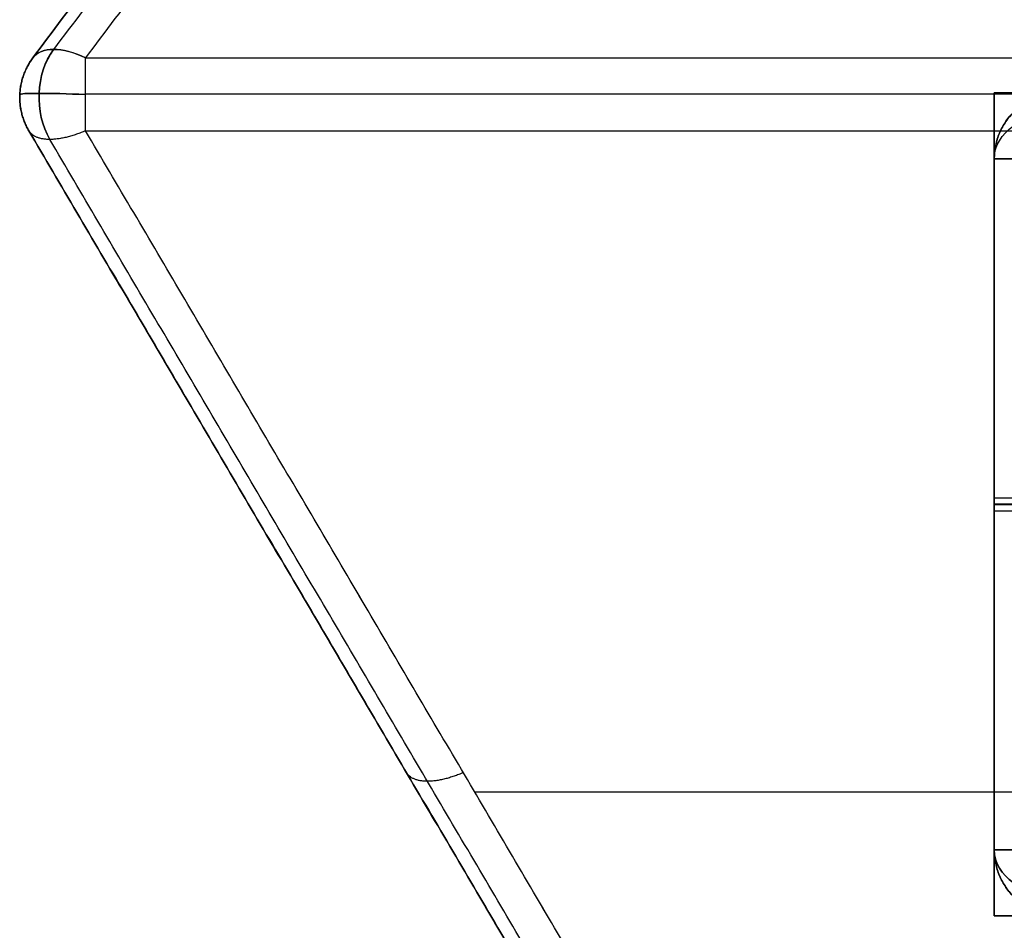
# Model space of a CAD drawing. Units: millimetres. Extents: x -256 to 246, y -1 to 1.
# Drawn here: x -42 to -41, y 0 to 0 of the extents above; entities that cross this region are included whole.
import ezdxf

# ---------------------------------------------------------------- set-up
doc = ezdxf.new("R2010")
doc.units = ezdxf.units.MM
doc.header["$LTSCALE"] = 20
doc.header["$MEASUREMENT"] = 0
doc.layers.add('rettangolare 700x500$cornice', color=5, linetype='Continuous', true_color=0x0000ff)
doc.layers.add('rettangolare 700x500$specchi', color=7, linetype='Continuous', true_color=0xc80000)

msp = doc.modelspace()

# ---------------------------------------------------------------- linework, layer by layer
at = {"layer": 'rettangolare 700x500$cornice'}
for p, q in [((-40.91274, -0.02055, 145.21649), (-40.91275, -0.02057, 169.82905)), ((-40.91275, -0.02058, 133.58886), (-40.91275, -0.02056, 138.72448)), ((-40.91275, -0.44058, 133.58886), (-40.91275, -0.02058, 133.58886)), ((-40.91275, -0.02058, 181.19288), (-40.91275, -0.44058, 181.19288)), ((-40.91275, -0.02058, 176.32106), (-40.91275, -0.02058, 181.19288)), ((-40.91275, -0.44055, 126.35788), (-40.91275, -0.02058, 126.35788)), ((-40.91275, -0.44055, 188.42386), (-40.91275, -0.02058, 188.42386)), ((-40.91274, -0.44055, 157.39087), (-40.91274, -0.02055, 157.39087)), ((-40.91275, -0.23055, 128.34127), (-40.91275, -0.23055, 123.02288)), ((-40.91275, -0.23055, 191.75886), (-40.91275, -0.23055, 188.05238)), ((-40.91275, -0.23058, 138.72448), (-40.91275, -0.23058, 133.58886)), ((-40.91275, -0.23058, 133.20886), (-40.91275, -0.23058, 131.85724)), ((-40.91275, -0.23058, 184.5364), (-40.91275, -0.23058, 181.57288)), ((-40.91275, -0.23058, 181.19288), (-40.91275, -0.23058, 176.32106)), ((-40.91274, -0.23055, 169.82905), (-40.91274, -0.23055, 145.21649)), ((-40.91275, -0.44057, 128.34127), (-40.91275, -0.44055, 123.02288)), ((-40.91275, -0.44057, 169.82905), (-40.91274, -0.44055, 145.21649)), ((-40.91275, -0.44055, 188.05238), (-40.91275, -0.44055, 191.75886)), ((-40.91275, -0.44056, 138.72448), (-40.91275, -0.44058, 133.58886)), ((-40.91275, -0.44058, 181.57288), (-40.91275, -0.44056, 184.5364)), ((-40.91275, -0.44058, 133.20886), (-40.91275, -0.44058, 131.85724)), ((-40.91275, -0.44058, 181.19288), (-40.91275, -0.44058, 176.32106))]:
    msp.add_line(p, q, dxfattribs=at)
at = {"layer": 'rettangolare 700x500$cornice', "extrusion": (0.514496, 0.685994, 0.514496)}
msp.add_arc((33.18187, 117.77677, 41.66822), 0.04, 291.1002, 360, dxfattribs=at)
at = {"layer": 'rettangolare 700x500$cornice', "extrusion": (0.514496, 0.685994, -0.514496)}
msp.add_arc((33.18187, 152.14634, -120.28565), 0.04, 0, 68.8998, dxfattribs=at)
at = {"layer": 'rettangolare 700x500$cornice', "extrusion": (0.707107, 9.02056e-16, -0.707107)}
msp.add_arc((0.01676, 57.25168, -115.89172), 0.04, 230.24326, 316.68614, dxfattribs=at)
at = {"layer": 'rettangolare 700x500$cornice', "extrusion": (0.707107, 0, 0.707107)}
msp.add_arc((0.01676, 165.33262, 106.69259), 0.04, 43.31386, 129.75674, dxfattribs=at)
at = {"layer": 'rettangolare 700x500$cornice', "extrusion": (0.042733, 0.998172, 0.042733)}
msp.add_arc((41.42753, 122.39411, 3.47666), 0.04, 270.08566, 0.01916, dxfattribs=at)
at = {"layer": 'rettangolare 700x500$cornice', "extrusion": (0.042733, 0.998172, -0.042733)}
msp.add_arc((41.42753, 192.10009, -9.97491), 0.04, 359.98084, 89.91434, dxfattribs=at)
at = {"layer": 'rettangolare 700x500$cornice', "extrusion": (0, 0.707107, -0.707107)}
for centre, start, end in [((40.87275, 128.10817, -128.13727), 0, 90), ((40.87275, 86.6788, -87.30183), 270, 360)]:
    msp.add_arc(centre, 0.04, start, end, dxfattribs=at)
at = {"layer": 'rettangolare 700x500$cornice', "extrusion": (0, 0.707107, 0.707107)}
msp.add_arc((40.87275, 94.50442, 93.88135), 0.04, 0, 90, dxfattribs=at)
at = {"layer": 'rettangolare 700x500$cornice', "extrusion": (0, -0.707107, 0.707107)}
msp.add_arc((-40.87275, 128.07988, 128.70295), 0.04, 180, 270, dxfattribs=at)
at = {"layer": 'rettangolare 700x500$cornice'}
for points in [[(-40.91215, 0.80855, 122.98348), (-41.19816, 0.42721, 122.69748), (-41.48417, 0.04587, 122.41147)], [(-40.91215, 0.80855, 191.79826), (-41.19816, 0.42721, 192.08427), (-41.48417, 0.04587, 192.37027)], [(-41.49676, 0.04076, 145.21649), (-41.21075, 0.4221, 145.21649), (-40.92474, 0.80345, 145.21649)], [(-41.49676, 0.04076, 188.05238), (-41.21076, 0.4221, 188.05238), (-40.92475, 0.80345, 188.05238)], [(-40.92475, 0.80345, 123.00288), (-41.21076, 0.4221, 122.71688), (-41.49676, 0.04076, 122.43087)], [(-40.92475, 0.80345, 191.77886), (-41.21076, 0.4221, 192.06486), (-41.49676, 0.04076, 192.35087)], [(-41.49676, 0.04076, 141.97049), (-41.21075, 0.4221, 141.97049), (-40.92474, 0.80345, 141.97049)], [(-41.49676, 0.04076, 186.29439), (-41.21076, 0.4221, 186.29439), (-40.92475, 0.80345, 186.29439)], [(-40.92474, 0.80345, 157.39087), (-41.21075, 0.4221, 157.39087), (-41.49676, 0.04076, 157.39087)], [(-41.49676, 0.04075, 138.72448), (-41.21075, 0.42209, 138.72448), (-40.92475, 0.80344, 138.72448)], [(-41.49676, 0.04075, 184.5364), (-41.21076, 0.42209, 184.5364), (-40.92475, 0.80344, 184.5364)], [(-41.49676, 0.04075, 128.34127), (-41.21076, 0.42209, 128.34127), (-40.92475, 0.80343, 128.34127)], [(-41.49676, 0.04075, 169.82905), (-41.21075, 0.42209, 169.82905), (-40.92475, 0.80343, 169.82905)], [(-41.49676, 0.04074, 131.85724), (-41.21076, 0.42208, 131.85724), (-40.92475, 0.80342, 131.85724)], [(-41.49676, 0.04074, 176.32106), (-41.21076, 0.42208, 176.32106), (-40.92475, 0.80342, 176.32106)], [(-41.49676, 0.04074, 130.09926), (-41.21076, 0.42208, 130.09926), (-40.92475, 0.80342, 130.09926)], [(-41.49676, 0.04074, 173.07506), (-41.21076, 0.42208, 173.07506), (-40.92475, 0.80342, 173.07506)], [(-40.89275, 0.80345, 122.97088), (-41.17876, 0.4221, 122.68488), (-41.46476, 0.04076, 122.39887)], [(-40.89275, 0.80345, 191.81086), (-41.17876, 0.4221, 192.09686), (-41.46476, 0.04076, 192.38287)], [(-41.49676, 0.04076, 145.21649), (-41.49676, 0.04076, 141.97049), (-41.49676, 0.04075, 138.72448)], [(-41.49676, 0.04076, 188.05238), (-41.49676, 0.04076, 186.29439), (-41.49676, 0.04075, 184.5364)], [(-41.49676, 0.04076, 122.43087), (-41.49676, 0.04076, 125.38607), (-41.49676, 0.04075, 128.34127)], [(-41.49676, 0.04075, 169.82905), (-41.49676, 0.04076, 163.60996), (-41.49676, 0.04076, 157.39087)], [(-41.49676, 0.04076, 145.21649), (-41.49676, 0.04076, 151.30368), (-41.49676, 0.04076, 157.39087)], [(-41.49676, 0.04076, 192.35087), (-41.49676, 0.04076, 190.20162), (-41.49676, 0.04076, 188.05238)], [(-41.49676, 0.04074, 131.85724), (-41.49676, 0.04074, 130.09926), (-41.49676, 0.04075, 128.34127)], [(-41.49676, 0.04074, 176.32106), (-41.49676, 0.04074, 173.07506), (-41.49676, 0.04075, 169.82905)], [(-41.49676, 0.04074, 131.85724), (-41.49676, 0.04074, 135.29086), (-41.49676, 0.04075, 138.72448)], [(-41.49676, 0.04075, 184.5364), (-41.49676, 0.04074, 180.42873), (-41.49676, 0.04074, 176.32106)], [(-41.46476, 0.04076, 122.39887), (-28.98876, 0.04076, 122.39887), (-16.51275, 0.04076, 122.39887)], [(-41.46476, 0.04076, 192.38287), (-28.98876, 0.04076, 192.38287), (-16.51275, 0.04076, 192.38287)], [(-41.5047, 0.019, 145.21649), (-41.5047, 0.019, 141.97049), (-41.5047, 0.019, 138.72448)], [(-41.5047, 0.019, 188.05238), (-41.5047, 0.019, 186.29439), (-41.5047, 0.019, 184.5364)], [(-41.5047, 0.019, 122.43087), (-41.5047, 0.019, 125.38607), (-41.5047, 0.019, 128.34127)], [(-41.5047, 0.019, 169.82905), (-41.5047, 0.019, 163.60996), (-41.5047, 0.019, 157.39087)], [(-41.5047, 0.019, 145.21649), (-41.5047, 0.019, 151.30368), (-41.5047, 0.019, 157.39087)], [(-41.5047, 0.019, 192.35087), (-41.5047, 0.019, 190.20162), (-41.5047, 0.019, 188.05238)], [(-41.5047, 0.01897, 131.85724), (-41.5047, 0.01897, 130.09926), (-41.5047, 0.01897, 128.34127)], [(-41.5047, 0.01897, 176.32106), (-41.5047, 0.01897, 173.07506), (-41.5047, 0.01897, 169.82905)], [(-41.5047, 0.01897, 131.85724), (-41.5047, 0.01897, 135.29086), (-41.5047, 0.01897, 138.72448)], [(-41.5047, 0.01897, 184.5364), (-41.5047, 0.01897, 180.42873), (-41.5047, 0.01897, 176.32106)], [(-41.46476, 0.019, 122.39093), (-28.98876, 0.019, 122.39093), (-16.51275, 0.019, 122.39093)], [(-41.46476, 0.019, 192.39081), (-28.98876, 0.019, 192.39081), (-16.51275, 0.019, 192.39081)], [(-41.49923, -0.00352, 145.21649), (-41.49924, -0.00352, 141.97049), (-41.49924, -0.00353, 138.72448)], [(-41.03171, -0.79835, 188.05238), (-41.26547, -0.40094, 188.05238), (-41.49924, -0.00352, 188.05238)], [(-41.49924, -0.00352, 188.05238), (-41.49924, -0.00352, 186.29439), (-41.49924, -0.00353, 184.5364)], [(-41.49924, -0.00352, 122.43087), (-41.49924, -0.00353, 125.38607), (-41.49924, -0.00353, 128.34127)], [(-41.0317, -0.79835, 122.89842), (-41.26547, -0.40093, 122.66464), (-41.49924, -0.00352, 122.43087)], [(-41.49924, -0.00353, 169.82905), (-41.49924, -0.00353, 163.60996), (-41.49923, -0.00352, 157.39087)], [(-41.49924, -0.00352, 192.35087), (-41.49924, -0.00352, 190.20162), (-41.49924, -0.00352, 188.05238)], [(-41.0317, -0.79835, 191.88333), (-41.26547, -0.40093, 192.1171), (-41.49924, -0.00352, 192.35087)], [(-41.03171, -0.79835, 186.29439), (-41.26547, -0.40094, 186.29439), (-41.49924, -0.00352, 186.29439)], [(-41.49924, -0.00354, 131.85724), (-41.49924, -0.00354, 130.09926), (-41.49924, -0.00353, 128.34127)], [(-41.03171, -0.79837, 128.34127), (-41.26548, -0.40095, 128.34127), (-41.49924, -0.00353, 128.34127)], [(-41.03171, -0.79836, 138.72448), (-41.26547, -0.40095, 138.72448), (-41.49924, -0.00353, 138.72448)], [(-41.49924, -0.00354, 176.32106), (-41.49924, -0.00354, 173.07506), (-41.49924, -0.00353, 169.82905)], [(-41.03171, -0.79837, 169.82905), (-41.26547, -0.40095, 169.82905), (-41.49924, -0.00353, 169.82905)], [(-41.03171, -0.79836, 184.5364), (-41.26547, -0.40095, 184.5364), (-41.49924, -0.00353, 184.5364)], [(-41.49924, -0.00354, 131.85724), (-41.49924, -0.00354, 135.29086), (-41.49924, -0.00353, 138.72448)], [(-41.49924, -0.00353, 184.5364), (-41.49924, -0.00354, 180.42873), (-41.49924, -0.00354, 176.32106)], [(-41.03171, -0.79838, 131.85724), (-41.26548, -0.40096, 131.85724), (-41.49924, -0.00354, 131.85724)], [(-41.03171, -0.79838, 176.32106), (-41.26548, -0.40096, 176.32106), (-41.49924, -0.00354, 176.32106)], [(-41.03171, -0.79838, 130.09926), (-41.26548, -0.40096, 130.09926), (-41.49924, -0.00354, 130.09926)], [(-41.03171, -0.79838, 173.07506), (-41.26548, -0.40096, 173.07506), (-41.49924, -0.00354, 173.07506)], [(-41.03171, -0.79835, 145.21649), (-41.26547, -0.40094, 145.21649), (-41.49923, -0.00352, 145.21649)], [(-41.49923, -0.00352, 145.21649), (-41.49923, -0.00352, 151.30368), (-41.49923, -0.00352, 157.39087)], [(-41.03171, -0.79835, 141.97049), (-41.26547, -0.40094, 141.97049), (-41.49923, -0.00352, 141.97049)], [(-41.49923, -0.00352, 157.39087), (-41.26546, -0.40093, 157.39087), (-41.03169, -0.79835, 157.39087)], [(-40.99722, -0.79835, 122.86394), (-41.23099, -0.40093, 122.63017), (-41.46476, -0.00352, 122.39639)], [(-41.46476, -0.00352, 122.39639), (-28.98876, -0.00352, 122.39639), (-16.51275, -0.00352, 122.39639)], [(-40.99722, -0.79835, 191.9178), (-41.23099, -0.40093, 192.15158), (-41.46476, -0.00352, 192.38535)], [(-41.46476, -0.00352, 192.38535), (-28.98876, -0.00352, 192.38535), (-16.51275, -0.00352, 192.38535)], [(-41.01896, -0.80365, 122.87667), (-41.25273, -0.40623, 122.6429), (-41.48651, -0.00882, 122.40913)], [(-41.01896, -0.80365, 191.90507), (-41.25273, -0.40623, 192.13884), (-41.48651, -0.00882, 192.37262)], [(-40.91274, -0.02055, 145.21649), (-40.91275, -0.02056, 141.97049), (-40.91275, -0.02056, 138.72448)], [(-40.91275, -0.02056, 138.72448), (-40.91275, -0.23056, 138.72448), (-40.91275, -0.44056, 138.72448)], [(-40.91275, -0.02058, 176.32106), (-40.91275, -0.02057, 173.07506), (-40.91275, -0.02057, 169.82905)], [(-40.91275, -0.02057, 169.82905), (-40.91275, -0.23057, 169.82905), (-40.91275, -0.44057, 169.82905)], [(-40.91275, -0.02058, 188.05238), (-40.91275, -0.02059, 186.29439), (-40.91275, -0.02059, 184.5364)], [(-40.91275, -0.44055, 123.02288), (-40.91275, -0.23057, 123.02288), (-40.91275, -0.02058, 123.02288)], [(-40.91275, -0.02058, 123.02288), (-40.91275, -0.02059, 125.68208), (-40.91275, -0.0206, 128.34127)], [(-40.91275, -0.02058, 176.32106), (-40.91275, -0.23058, 176.32106), (-40.91275, -0.44058, 176.32106)], [(-40.91275, -0.02058, 191.75886), (-40.91275, -0.02058, 189.90562), (-40.91275, -0.02058, 188.05238)], [(-40.91275, -0.02058, 191.75886), (-40.91275, -0.23057, 191.75886), (-40.91275, -0.44055, 191.75886)], [(-40.91275, -0.02058, 188.05238), (-40.91275, -0.23057, 188.05238), (-40.91275, -0.44055, 188.05238)], [(-40.91275, -0.02058, 173.07506), (-40.91275, -0.23058, 173.07506), (-40.91275, -0.44058, 173.07506)], [(-40.91275, -0.02058, 186.29439), (-40.91275, -0.23057, 186.29439), (-40.91275, -0.44055, 186.29439)], [(-40.91275, -0.02059, 184.5364), (-40.91275, -0.23058, 184.5364), (-40.91275, -0.44056, 184.5364)], [(-40.91275, -0.02059, 184.5364), (-40.91275, -0.0206, 183.05464), (-40.91275, -0.02061, 181.57288)], [(-40.91275, -0.02061, 131.85724), (-40.91275, -0.0206, 130.09926), (-40.91275, -0.0206, 128.34127)], [(-40.91275, -0.0206, 128.34127), (-40.91275, -0.23058, 128.34127), (-40.91275, -0.44057, 128.34127)], [(-40.91275, -0.02061, 131.85724), (-40.91275, -0.23059, 131.85724), (-40.91275, -0.44058, 131.85724)], [(-40.91275, -0.02061, 133.20886), (-40.91275, -0.23059, 133.20886), (-40.91275, -0.44058, 133.20886)], [(-40.91275, -0.02061, 131.85724), (-40.91275, -0.02061, 132.53305), (-40.91275, -0.02061, 133.20886)], [(-40.91275, -0.44058, 181.57288), (-40.91275, -0.23059, 181.57288), (-40.91275, -0.02061, 181.57288)], [(-40.91275, -0.02061, 130.09926), (-40.91275, -0.23059, 130.09926), (-40.91275, -0.44058, 130.09926)], [(-40.91274, -0.02055, 145.21649), (-40.91274, -0.23055, 145.21649), (-40.91274, -0.44055, 145.21649)], [(-40.91274, -0.02055, 141.97049), (-40.91274, -0.23055, 141.97049), (-40.91274, -0.44055, 141.97049)], [(-40.91275, -0.23057, 188.05238), (-40.91275, -0.23057, 186.29439), (-40.91275, -0.23057, 184.5364)], [(-40.91275, -0.23058, 176.32106), (-40.91275, -0.23058, 173.07506), (-40.91275, -0.23058, 169.82905)], [(-40.91275, -0.23059, 131.85724), (-40.91275, -0.23059, 130.09926), (-40.91275, -0.23059, 128.34127)], [(-40.91274, -0.23055, 145.21649), (-40.91274, -0.23055, 141.97049), (-40.91274, -0.23055, 138.72448)], [(-41.26548, -0.40096, 131.85724), (-41.26548, -0.40096, 130.09926), (-41.26548, -0.40096, 128.34127)], [(-41.26548, -0.40096, 176.32106), (-41.26548, -0.40096, 173.07506), (-41.26548, -0.40096, 169.82905)], [(-41.26547, -0.40094, 145.21649), (-41.26547, -0.40094, 141.97049), (-41.26547, -0.40094, 138.72448)], [(-41.26547, -0.40094, 188.05238), (-41.26547, -0.40094, 186.29439), (-41.26547, -0.40094, 184.5364)], [(-41.26275, -0.40555, 128.34127), (-41.26275, -0.40555, 125.50432), (-41.26275, -0.40555, 122.66736)], [(-41.26275, -0.40555, 192.11438), (-41.26275, -0.40555, 190.08338), (-41.26275, -0.40555, 188.05238)], [(-41.26275, -0.40558, 138.72448), (-41.26275, -0.40558, 135.29086), (-41.26275, -0.40558, 131.85724)], [(-41.26275, -0.40558, 184.5364), (-41.26275, -0.40558, 180.42873), (-41.26275, -0.40558, 176.32106)], [(-41.26274, -0.40555, 169.82905), (-41.26274, -0.40555, 157.52277), (-41.26274, -0.40555, 145.21649)], [(8.20277, -0.40555, 122.63288), (-16.51275, -0.40555, 122.63288), (-41.22827, -0.40555, 122.63288)], [(8.20277, -0.40555, 192.14886), (-16.51275, -0.40555, 192.14886), (-41.22827, -0.40555, 192.14886)], [(-40.91274, -0.44055, 145.21649), (-40.91275, -0.44056, 141.97049), (-40.91275, -0.44056, 138.72448)], [(-40.91275, -0.44055, 188.05238), (-40.91275, -0.44056, 186.29439), (-40.91275, -0.44056, 184.5364)], [(-40.91275, -0.44058, 131.85724), (-40.91275, -0.44057, 130.09926), (-40.91275, -0.44057, 128.34127)], [(-40.91275, -0.44058, 176.32106), (-40.91275, -0.44057, 173.07506), (-40.91275, -0.44057, 169.82905)]]:
    msp.add_open_spline(points, degree=2, dxfattribs=at)
for points, weights in [([(-41.49924, -0.00352, 188.05238), (-41.51275, 0.01945, 188.05238), (-41.49676, 0.04076, 188.05238)], [1, 0.832266612727, 0.999999920018]), ([(-41.49924, -0.00352, 122.43087), (-41.51275, 0.01945, 122.43087), (-41.49676, 0.04076, 122.43087)], [1, 0.832266572736, 1]), ([(-41.49924, -0.00352, 192.35087), (-41.51275, 0.01945, 192.35087), (-41.49676, 0.04076, 192.35087)], [1, 0.832266572736, 1]), ([(-41.49924, -0.00352, 186.29439), (-41.51275, 0.01945, 186.29439), (-41.49676, 0.04076, 186.29439)], [1, 0.832266612727, 0.999999920018]), ([(-41.49676, 0.04075, 128.34127), (-41.51275, 0.01943, 128.34127), (-41.49924, -0.00353, 128.34127)], [0.999999920018, 0.832266612727, 1]), ([(-41.49924, -0.00353, 184.5364), (-41.51275, 0.01944, 184.5364), (-41.49676, 0.04075, 184.5364)], [1, 0.832266612727, 0.999999920018]), ([(-41.49676, 0.04074, 131.85724), (-41.51275, 0.01942, 131.85724), (-41.49924, -0.00354, 131.85724)], [0.999999920018, 0.832266612727, 1]), ([(-41.49924, -0.00354, 176.32106), (-41.51275, 0.01942, 176.32106), (-41.49676, 0.04074, 176.32106)], [0.999999920018, 0.832266652718, 0.999999920019]), ([(-41.49676, 0.04074, 130.09926), (-41.51275, 0.01942, 130.09926), (-41.49924, -0.00354, 130.09926)], [0.999999920018, 0.832266612727, 1]), ([(-41.49924, -0.00354, 173.07506), (-41.51275, 0.01942, 173.07506), (-41.49676, 0.04074, 173.07506)], [0.999999920018, 0.832266652718, 0.999999920019]), ([(-41.49676, 0.04074, 138.39886), (-41.51275, 0.01942, 138.39886), (-41.49924, -0.00354, 138.39886)], [1, 0.832266572736, 1]), ([(-41.49676, 0.04074, 176.38288), (-41.51275, 0.01942, 176.38288), (-41.49924, -0.00354, 176.38288)], [1, 0.832266572736, 1]), ([(-41.49676, 0.04076, 145.21649), (-41.51274, 0.01945, 145.21649), (-41.49923, -0.00352, 145.21649)], [0.999999920018, 0.832266612727, 1]), ([(-41.49676, 0.04076, 157.39087), (-41.51274, 0.01945, 157.39087), (-41.49923, -0.00352, 157.39087)], [1, 0.832266572736, 1]), ([(-41.49676, 0.04076, 141.97049), (-41.51274, 0.01945, 141.97049), (-41.49923, -0.00352, 141.97049)], [0.999999920018, 0.832266612727, 1]), ([(-41.49676, 0.04075, 138.72448), (-41.51275, 0.01944, 138.72448), (-41.49924, -0.00353, 138.72448)], [0.999999920018, 0.832266612727, 1]), ([(-41.49924, -0.00353, 169.82905), (-41.51275, 0.01943, 169.82905), (-41.49676, 0.04075, 169.82905)], [0.999999920018, 0.832266652718, 0.999999920019]), ([(-41.46476, -0.00352, 122.39639), (-41.46476, 0.01945, 122.38288), (-41.46476, 0.04076, 122.39887)], [1, 0.832266572736, 1]), ([(-41.46476, -0.00352, 192.38535), (-41.46476, 0.01945, 192.39886), (-41.46476, 0.04076, 192.38287)], [1, 0.832266572736, 1]), ([(-40.91275, -0.02056, 138.72448), (-40.91275, 0.01944, 138.72448), (-40.87275, 0.01944, 138.72448)], [1, 0.707106781186, 1]), ([(-40.91275, -0.02057, 169.82905), (-40.91275, 0.01943, 169.82905), (-40.87275, 0.01943, 169.82905)], [0.999999860338, 0.707106920849, 0.999999860338]), ([(-40.91275, -0.02058, 176.32106), (-40.91275, 0.01942, 176.32106), (-40.87275, 0.01942, 176.32106)], [0.999999860338, 0.707106920849, 0.999999860338]), ([(-40.87275, 0.01942, 188.05238), (-40.91275, 0.01942, 188.05238), (-40.91275, -0.02058, 188.05238)], [1, 0.707107008556, 1]), ([(-40.87275, 0.01942, 133.58886), (-40.91275, 0.01942, 133.58886), (-40.91275, -0.02058, 133.58886)], [1, 0.707106781185, 1]), ([(-40.87275, 0.01942, 123.02288), (-40.91275, 0.01942, 123.02288), (-40.91275, -0.02058, 123.02288)], [1, 0.707107008555, 1]), ([(-40.91275, -0.02058, 181.19288), (-40.91275, 0.01942, 181.19288), (-40.87275, 0.01942, 181.19288)], [1, 0.707106781187, 1]), ([(-40.87275, 0.01942, 191.75886), (-40.91275, 0.01942, 191.75886), (-40.91275, -0.02058, 191.75886)], [1, 0.707107008555, 1]), ([(-40.91275, -0.02058, 173.07506), (-40.91275, 0.01942, 173.07506), (-40.87275, 0.01942, 173.07506)], [0.999999860338, 0.707106920849, 0.999999860338]), ([(-40.87275, 0.01942, 186.29439), (-40.91275, 0.01942, 186.29439), (-40.91275, -0.02058, 186.29439)], [1, 0.707107008556, 1]), ([(-40.91275, -0.02058, 126.35788), (-40.91275, 0.01942, 126.35788), (-40.87275, 0.01942, 126.35788)], [1, 0.707107008556, 1]), ([(-40.91275, -0.02058, 188.42386), (-40.91275, 0.01942, 188.42386), (-40.87275, 0.01942, 188.42386)], [1, 0.707107008556, 1]), ([(-40.87275, 0.01941, 184.5364), (-40.91275, 0.01941, 184.5364), (-40.91275, -0.02059, 184.5364)], [1, 0.707107008556, 1]), ([(-40.91275, -0.0206, 128.34127), (-40.91275, 0.0194, 128.34127), (-40.87275, 0.0194, 128.34127)], [1, 0.707107008556, 1]), ([(-40.91275, -0.02061, 131.85724), (-40.91275, 0.01939, 131.85724), (-40.87275, 0.01939, 131.85724)], [1, 0.707107008556, 1]), ([(-40.91275, -0.02061, 133.20886), (-40.91275, 0.01939, 133.20886), (-40.87275, 0.01939, 133.20886)], [1, 0.707107008557, 1]), ([(-40.91275, -0.02061, 181.57288), (-40.91275, 0.01939, 181.57288), (-40.87275, 0.01939, 181.57288)], [1, 0.707107008557, 1]), ([(-40.91275, -0.02061, 130.09926), (-40.91275, 0.01939, 130.09926), (-40.87275, 0.01939, 130.09926)], [1, 0.707107008556, 1]), ([(-40.91274, -0.02055, 145.21649), (-40.91274, 0.01945, 145.21649), (-40.87274, 0.01945, 145.21649)], [1, 0.707106781186, 1]), ([(-40.91274, -0.02055, 141.97049), (-40.91274, 0.01945, 141.97049), (-40.87274, 0.01945, 141.97049)], [1, 0.707106781186, 1]), ([(-40.91274, -0.02055, 157.39087), (-40.91274, 0.01945, 157.39087), (-40.87274, 0.01945, 157.39087)], [1, 0.707106781186, 1]), ([(-41.46476, -0.00352, 122.39639), (-41.49219, -0.0155, 122.40344), (-41.49924, -0.00352, 122.43087)], [1, 0.792801806488, 1]), ([(-41.46476, -0.00352, 192.38535), (-41.49219, -0.0155, 192.3783), (-41.49924, -0.00352, 192.35087)], [1, 0.792801806488, 1]), ([(-40.91275, -0.02058, 133.58886), (-40.91275, -0.02058, 133.54886), (-40.87275, -0.02058, 133.54886)], [1, 0.707106781188, 1]), ([(-40.91275, -0.02058, 123.02288), (-40.91275, -0.02058, 122.98288), (-40.87275, -0.02058, 122.98288)], [1, 0.707106781186, 1]), ([(-40.87275, -0.02058, 181.23288), (-40.91275, -0.02058, 181.23288), (-40.91275, -0.02058, 181.19288)], [1, 0.707106781185, 1]), ([(-40.87275, -0.02058, 191.79886), (-40.91275, -0.02058, 191.79886), (-40.91275, -0.02058, 191.75886)], [1, 0.707106781187, 1]), ([(-40.87275, -0.02061, 133.24886), (-40.91275, -0.02061, 133.24886), (-40.91275, -0.02061, 133.20886)], [1, 0.707106781191, 1]), ([(-40.91275, -0.02061, 181.57288), (-40.91275, -0.02061, 181.53288), (-40.87275, -0.02061, 181.53288)], [1, 0.707106781187, 1]), ([(-40.91275, -0.22655, 123.02288), (-40.91275, -0.22655, 122.98288), (-40.87275, -0.22655, 122.98288)], [1, 0.707106781186, 1]), ([(-40.91275, -0.22655, 191.75886), (-40.91275, -0.22655, 191.79886), (-40.87275, -0.22655, 191.79886)], [1, 0.707106781187, 1]), ([(-40.91275, -0.23058, 133.58886), (-40.91275, -0.23058, 133.54886), (-40.87275, -0.23058, 133.54886)], [1, 0.707106781188, 1]), ([(-40.91275, -0.23058, 133.20886), (-40.91275, -0.23058, 133.24886), (-40.87275, -0.23058, 133.24886)], [1, 0.707106781191, 1]), ([(-40.91275, -0.23058, 181.19288), (-40.91275, -0.23058, 181.23288), (-40.87275, -0.23058, 181.23288)], [1, 0.707106781185, 1]), ([(-40.91275, -0.23458, 181.57288), (-40.91275, -0.23458, 181.53288), (-40.87275, -0.23458, 181.53288)], [1, 0.707106781186, 1]), ([(-41.23532, -0.39357, 122.62583), (-41.26275, -0.40555, 122.63288), (-41.2698, -0.39357, 122.66031)], [1, 0.792801806488, 1]), ([(-41.23532, -0.39357, 192.15591), (-41.26275, -0.40555, 192.14886), (-41.2698, -0.39357, 192.12143)], [1, 0.792801806488, 1]), ([(-40.87275, -0.48055, 188.05238), (-40.91275, -0.48055, 188.05238), (-40.91275, -0.44055, 188.05238)], [0.999999860338, 0.707106851017, 1]), ([(-40.87275, -0.48055, 123.02288), (-40.91275, -0.48055, 123.02288), (-40.91275, -0.44055, 123.02288)], [1, 0.707106781188, 1]), ([(-40.87275, -0.44055, 122.98288), (-40.91275, -0.44055, 122.98288), (-40.91275, -0.44055, 123.02288)], [1, 0.707106781186, 1]), ([(-40.87275, -0.48055, 191.75886), (-40.91275, -0.48055, 191.75886), (-40.91275, -0.44055, 191.75886)], [1, 0.707106781186, 1]), ([(-40.87275, -0.44055, 191.79886), (-40.91275, -0.44055, 191.79886), (-40.91275, -0.44055, 191.75886)], [1, 0.707106781187, 1]), ([(-40.87275, -0.48055, 186.29439), (-40.91275, -0.48055, 186.29439), (-40.91275, -0.44055, 186.29439)], [0.999999860338, 0.707106851017, 1]), ([(-40.87275, -0.48055, 126.35788), (-40.91275, -0.48055, 126.35788), (-40.91275, -0.44055, 126.35788)], [1, 0.707106781187, 1]), ([(-40.87275, -0.48055, 188.41986), (-40.91275, -0.48055, 188.41986), (-40.91275, -0.44055, 188.41986)], [1, 0.707106781186, 1]), ([(-40.87275, -0.48056, 138.72448), (-40.91275, -0.48056, 138.72448), (-40.91275, -0.44056, 138.72448)], [1, 0.707106781187, 1]), ([(-40.87275, -0.48056, 184.5364), (-40.91275, -0.48056, 184.5364), (-40.91275, -0.44056, 184.5364)], [0.999999860338, 0.707106851017, 1]), ([(-40.91275, -0.44057, 128.34127), (-40.91275, -0.48057, 128.34127), (-40.87275, -0.48057, 128.34127)], [1, 0.707106851018, 0.999999860338]), ([(-40.87275, -0.48057, 169.82905), (-40.91275, -0.48057, 169.82905), (-40.91275, -0.44057, 169.82905)], [0.999999860338, 0.707106851019, 1]), ([(-40.91275, -0.44058, 131.85724), (-40.91275, -0.48058, 131.85724), (-40.87275, -0.48058, 131.85724)], [1, 0.707106851018, 0.999999860338]), ([(-40.87275, -0.48058, 176.32106), (-40.91275, -0.48058, 176.32106), (-40.91275, -0.44058, 176.32106)], [0.999999860338, 0.707106851019, 1]), ([(-40.91275, -0.44058, 133.20886), (-40.91275, -0.48058, 133.20886), (-40.87275, -0.48058, 133.20886)], [1, 0.707106781187, 1]), ([(-40.91275, -0.44058, 133.58886), (-40.91275, -0.48058, 133.58886), (-40.87275, -0.48058, 133.58886)], [1, 0.707106781187, 1]), ([(-40.87275, -0.44058, 133.54886), (-40.91275, -0.44058, 133.54886), (-40.91275, -0.44058, 133.58886)], [1, 0.707106781189, 1]), ([(-40.91275, -0.44058, 133.20886), (-40.91275, -0.44058, 133.24886), (-40.87275, -0.44058, 133.24886)], [1, 0.707106781191, 1]), ([(-40.91275, -0.44058, 181.57288), (-40.91275, -0.48058, 181.57288), (-40.87275, -0.48058, 181.57288)], [1, 0.707106781186, 1]), ([(-40.87275, -0.44058, 181.53288), (-40.91275, -0.44058, 181.53288), (-40.91275, -0.44058, 181.57288)], [1, 0.707106781186, 1]), ([(-40.87275, -0.48058, 181.19288), (-40.91275, -0.48058, 181.19288), (-40.91275, -0.44058, 181.19288)], [1, 0.707106781188, 1]), ([(-40.87275, -0.44058, 181.23288), (-40.91275, -0.44058, 181.23288), (-40.91275, -0.44058, 181.19288)], [1, 0.707106781184, 1]), ([(-40.91275, -0.44058, 130.09926), (-40.91275, -0.48058, 130.09926), (-40.87275, -0.48058, 130.09926)], [1, 0.707106851018, 0.999999860338]), ([(-40.87275, -0.48058, 173.07506), (-40.91275, -0.48058, 173.07506), (-40.91275, -0.44058, 173.07506)], [0.999999860338, 0.707106851019, 1]), ([(-40.87274, -0.48055, 145.21649), (-40.91274, -0.48055, 145.21649), (-40.91274, -0.44055, 145.21649)], [1, 0.707106781187, 1]), ([(-40.87274, -0.48055, 141.97049), (-40.91274, -0.48055, 141.97049), (-40.91274, -0.44055, 141.97049)], [1, 0.707106781187, 1]), ([(-40.91274, -0.44055, 157.39087), (-40.91274, -0.48055, 157.39087), (-40.87274, -0.48055, 157.39087)], [1, 0.707106781188, 1])]:
    msp.add_rational_spline(points, weights, degree=2, dxfattribs=at)
at = {"layer": 'rettangolare 700x500$specchi'}
for points in [[(-40.91275, 0.01945, 191.79886), (-40.91275, -0.23055, 191.79886), (-40.91275, -0.48055, 191.79886)], [(-16.51275, 0.01945, 191.79886), (-28.71275, 0.01945, 191.79886), (-40.91275, 0.01945, 191.79886)], [(-40.91275, 0.01944, 184.5364), (-40.91275, 0.01944, 186.29439), (-40.91275, 0.01945, 188.05238)], [(-40.91275, 0.01945, 188.05238), (-40.91275, 0.01945, 189.92562), (-40.91275, 0.01945, 191.79886)], [(-40.91275, 0.01944, 138.72448), (-40.91274, 0.01944, 141.97049), (-40.91274, 0.01945, 145.21649)], [(-40.91274, 0.01945, 145.21649), (-40.91275, 0.01944, 157.52277), (-40.91275, 0.01943, 169.82905)], [(-40.91275, -0.48055, 122.98288), (-40.91275, -0.23055, 122.98288), (-40.91275, 0.01945, 122.98288)], [(-16.51275, 0.01945, 122.98288), (-28.71275, 0.01945, 122.98288), (-40.91275, 0.01945, 122.98288)], [(-40.91275, 0.01945, 122.98288), (-40.91275, 0.01944, 125.66208), (-40.91275, 0.01943, 128.34127)], [(7.88725, 0.01945, 128.11587), (-16.51275, 0.01945, 128.11587), (-40.91275, 0.01945, 128.11587)], [(-40.91275, 0.01942, 181.53288), (-40.91275, 0.01943, 183.03464), (-40.91275, 0.01944, 184.5364)], [(-40.91275, -0.48056, 186.66587), (-40.91275, -0.23056, 186.66587), (-40.91275, 0.01944, 186.66587)], [(-40.91275, 0.01942, 133.54886), (-40.91275, 0.01943, 136.13667), (-40.91275, 0.01944, 138.72448)], [(-40.91275, -0.48056, 157.39087), (-40.91275, -0.23056, 157.39087), (-40.91275, 0.01944, 157.39087)], [(-40.91275, 0.01943, 169.82905), (-40.91275, 0.01943, 173.07506), (-40.91275, 0.01942, 176.32106)], [(-40.91275, 0.01943, 128.34127), (-40.91275, 0.01943, 130.09926), (-40.91275, 0.01942, 131.85724)], [(-40.91275, -0.48057, 128.11587), (-40.91275, -0.23057, 128.11587), (-40.91275, 0.01943, 128.11587)], [(-40.91275, -0.48058, 181.53288), (-40.91275, -0.23058, 181.53288), (-40.91275, 0.01942, 181.53288)], [(-16.51275, 0.01942, 181.53288), (-28.71275, 0.01942, 181.53288), (-40.91275, 0.01942, 181.53288)], [(7.88725, 0.01942, 186.66587), (-16.51275, 0.01942, 186.66587), (-40.91275, 0.01942, 186.66587)], [(-40.91275, -0.48058, 133.54886), (-40.91275, -0.23058, 133.54886), (-40.91275, 0.01942, 133.54886)], [(-16.51275, 0.01942, 133.54886), (-28.71275, 0.01942, 133.54886), (-40.91275, 0.01942, 133.54886)], [(-40.91275, 0.01942, 181.23288), (-40.91275, -0.23058, 181.23288), (-40.91275, -0.48058, 181.23288)], [(-16.51275, 0.01942, 181.23288), (-28.71275, 0.01942, 181.23288), (-40.91275, 0.01942, 181.23288)], [(-40.91275, 0.01942, 176.32106), (-40.91275, 0.01942, 178.77697), (-40.91275, 0.01942, 181.23288)], [(-40.91275, 0.01942, 133.24886), (-40.91275, -0.23058, 133.24886), (-40.91275, -0.48058, 133.24886)], [(-16.51275, 0.01942, 133.24886), (-28.71275, 0.01942, 133.24886), (-40.91275, 0.01942, 133.24886)], [(-40.91275, 0.01942, 131.85724), (-40.91275, 0.01942, 132.55305), (-40.91275, 0.01942, 133.24886)], [(7.88725, 0.01942, 157.39087), (-16.51275, 0.01942, 157.39087), (-40.91274, 0.01942, 157.39087)], [(7.88725, -0.23055, 191.79886), (-16.51275, -0.23055, 191.79886), (-40.91275, -0.23055, 191.79886)], [(7.88725, -0.23055, 122.98288), (-16.51275, -0.23055, 122.98288), (-40.91275, -0.23055, 122.98288)], [(-40.91275, -0.23056, 191.79886), (-40.91275, -0.23056, 186.66587), (-40.91275, -0.23056, 181.53288)], [(-40.91275, -0.23056, 181.23288), (-40.91275, -0.23056, 157.39087), (-40.91275, -0.23056, 133.54886)], [(-40.91275, -0.23056, 133.24886), (-40.91275, -0.23056, 128.11587), (-40.91275, -0.23056, 122.98288)], [(7.88725, -0.23058, 181.53288), (-16.51275, -0.23058, 181.53288), (-40.91275, -0.23058, 181.53288)], [(7.88725, -0.23058, 133.54886), (-16.51275, -0.23058, 133.54886), (-40.91275, -0.23058, 133.54886)], [(7.88725, -0.23058, 181.23288), (-16.51275, -0.23058, 181.23288), (-40.91275, -0.23058, 181.23288)], [(7.88725, -0.23058, 133.24886), (-16.51275, -0.23058, 133.24886), (-40.91275, -0.23058, 133.24886)], [(-16.51275, -0.48055, 191.79886), (-28.71275, -0.48055, 191.79886), (-40.91275, -0.48055, 191.79886)], [(-40.91275, -0.48055, 191.79886), (-40.91275, -0.48055, 189.92562), (-40.91275, -0.48055, 188.05238)], [(-40.91275, -0.48055, 188.05238), (-40.91275, -0.48056, 186.29439), (-40.91275, -0.48056, 184.5364)], [(-40.91275, -0.48057, 169.82905), (-40.91275, -0.48056, 157.52277), (-40.91274, -0.48055, 145.21649)], [(-40.91274, -0.48055, 145.21649), (-40.91274, -0.48056, 141.97049), (-40.91275, -0.48056, 138.72448)], [(-16.51275, -0.48055, 122.98288), (-28.71275, -0.48055, 122.98288), (-40.91275, -0.48055, 122.98288)], [(-40.91275, -0.48057, 128.34127), (-40.91275, -0.48056, 125.66208), (-40.91275, -0.48055, 122.98288)], [(7.88725, -0.48055, 128.11587), (-16.51275, -0.48055, 128.11587), (-40.91275, -0.48055, 128.11587)], [(-40.91275, -0.48056, 184.5364), (-40.91275, -0.48057, 183.03464), (-40.91275, -0.48058, 181.53288)], [(-40.91275, -0.48056, 138.72448), (-40.91275, -0.48057, 136.13667), (-40.91275, -0.48058, 133.54886)], [(-40.91275, -0.48058, 176.32106), (-40.91275, -0.48057, 173.07506), (-40.91275, -0.48057, 169.82905)], [(-40.91275, -0.48058, 131.85724), (-40.91275, -0.48057, 130.09926), (-40.91275, -0.48057, 128.34127)], [(-16.51275, -0.48058, 181.53288), (-28.71275, -0.48058, 181.53288), (-40.91275, -0.48058, 181.53288)], [(7.88725, -0.48058, 186.66587), (-16.51275, -0.48058, 186.66587), (-40.91275, -0.48058, 186.66587)], [(-16.51275, -0.48058, 133.54886), (-28.71275, -0.48058, 133.54886), (-40.91275, -0.48058, 133.54886)], [(-16.51275, -0.48058, 181.23288), (-28.71275, -0.48058, 181.23288), (-40.91275, -0.48058, 181.23288)], [(-40.91275, -0.48058, 181.23288), (-40.91275, -0.48058, 178.77697), (-40.91275, -0.48058, 176.32106)], [(-16.51275, -0.48058, 133.24886), (-28.71275, -0.48058, 133.24886), (-40.91275, -0.48058, 133.24886)], [(-40.91275, -0.48058, 133.24886), (-40.91275, -0.48058, 132.55305), (-40.91275, -0.48058, 131.85724)], [(-40.91274, -0.48058, 157.39087), (-16.51275, -0.48058, 157.39087), (7.88725, -0.48058, 157.39087)]]:
    msp.add_open_spline(points, degree=2, dxfattribs=at)

doc.saveas('drawing.dxf')
